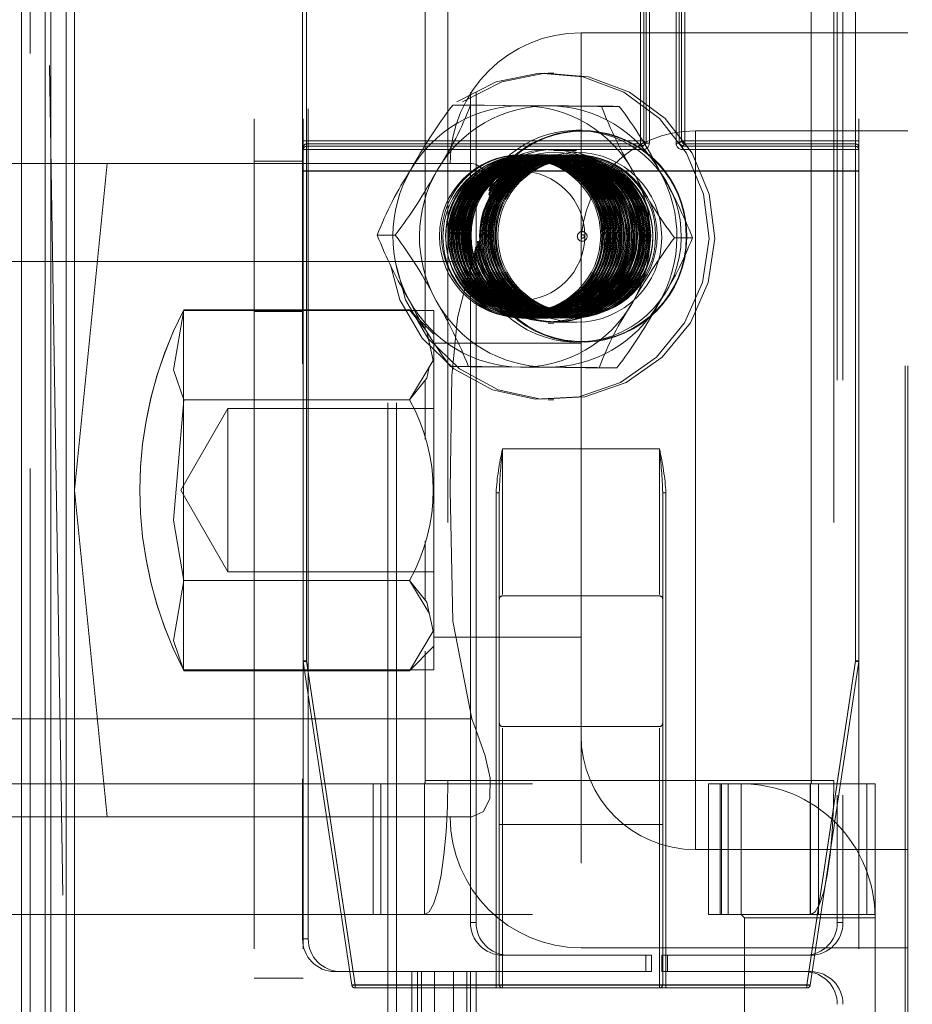
# Model space of a CAD drawing. Units: millimetres. Extents: x 63 to 8649, y 73 to 6177.
# Drawn here: x 2195 to 2223, y 3428 to 3458 of the extents above; entities that cross this region are included whole.
import ezdxf

# ---------------------------------------------------------------- set-up
doc = ezdxf.new("R2010")
doc.units = ezdxf.units.MM
doc.header["$LTSCALE"] = 20
doc.header["$PDSIZE"] = -1
doc.linetypes.add('HIDDEN', pattern=[1.905, 1.27, -0.635])
doc.layers.add('Dimensions', color=7, linetype='Continuous')
doc.styles.get("Standard").update_dxf_attribs({"font": 'romans.shx', "width": 0.8})
doc.dimstyles.new('SLDDIMSTYLE2', dxfattribs={"dimscale": 20, "dimtxt": 2.5, "dimasz": 3.302, "dimexe": 1, "dimexo": 1, "dimgap": 0.926042, "dimtad": 1, "dimdec": 0, "dimrnd": 1e-09, "dimzin": 12, "dimdsep": 46, "dimtxsty": 'Standard', "dimcen": 2, "dimadec": 0, "dimazin": 3, "dimtfac": 1, "dimtdec": 0, "dimtmove": 0, "dimatfit": 0, "dimfxl": 1, "dimfrac": 2, "dimtolj": 1, "dimtzin": 12, "dimarcsym": 0})

# ---------------------------------------------------------------- blocks, each defined once
blk = doc.blocks.new('*D11')
at = {"layer": 'Defpoints', "color": 0, "transparency": 16777216}
for p in [(2195.597, 3520.595), (2405.413, 3520.595), (2195.597, 1781.384)]:
    blk.add_point(p, dxfattribs=at)
at = {"layer": 'Dimensions', "color": 0, "lineweight": -2, "transparency": 16777216}
for p, q in [((2215.597, 3520.595), (2425.413, 3520.595)), ((2405.413, 1847.424), (2405.413, 3454.555)), ((2215.597, 1781.384), (2425.413, 1781.384))]:
    blk.add_line(p, q, dxfattribs=at)
at = {"layer": 'Dimensions', "color": 0, "transparency": 16777216}
for points in [[(2394.407, 3454.555), (2416.42, 3454.555), (2405.413, 3520.595)], [(2394.407, 1847.424), (2416.42, 1847.424), (2405.413, 1781.384)]]:
    blk.add_solid(points, dxfattribs=at)
at = {"layer": 'Dimensions', "color": 0, "transparency": 16777216, "insert": (2336.893, 2650.99), "char_height": 50, "attachment_point": 2, "rotation": 90}
blk.add_mtext('\\A1;1739', dxfattribs=at)
blk = doc.blocks.new('*D16')
at = {"layer": 'Defpoints', "color": 0, "transparency": 16777216}
for p in [(2072.347, 3451.428), (2211.625, 3451.428), (2211.625, 2918.095)]:
    blk.add_point(p, dxfattribs=at)
at = {"layer": 'Dimensions', "color": 0, "lineweight": -2, "transparency": 16777216}
for p, q in [((2191.625, 3451.428), (2052.347, 3451.428)), ((2072.347, 2984.135), (2072.347, 3385.388)), ((2191.625, 2918.095), (2052.347, 2918.095))]:
    blk.add_line(p, q, dxfattribs=at)
at = {"layer": 'Dimensions', "color": 0, "transparency": 16777216}
for points in [[(2061.341, 3385.388), (2083.354, 3385.388), (2072.347, 3451.428)], [(2061.341, 2984.135), (2083.354, 2984.135), (2072.347, 2918.095)]]:
    blk.add_solid(points, dxfattribs=at)
at = {"layer": 'Dimensions', "color": 0, "transparency": 16777216, "insert": (2003.827, 3184.761), "char_height": 50, "attachment_point": 2, "rotation": 90}
blk.add_mtext('\\A1;533', dxfattribs=at)

msp = doc.modelspace()

# ---------------------------------------------------------------- linework, layer by layer
at = {"color": 7, "linetype": 'HIDDEN', "lineweight": 0}
for p, q in [((2206.544, 3522.535), (2206.544, 1779.521)), ((2206.805, 3522.535), (2206.805, 1779.521)), ((2195.336, 1781.528), (2195.336, 3520.528)), ((2195.597, 3520.528), (2195.597, 1781.528)), ((2222.373, 1783.77), (2222.373, 3519.085)), ((2222.456, 1783.77), (2222.456, 3519.085)), ((2195.585, 3494.757), (2204.275, 2950.113)), ((2202.456, 1829.428), (2202.456, 3473.428)), ((2203.956, 1829.428), (2203.956, 3473.428)), ((2220.956, 1829.428), (2220.956, 3473.428)), ((2203.935, 3472.928), (2203.935, 3429.928)), ((2204.109, 3429.928), (2204.109, 3472.928)), ((2209.073, 3430.428), (2209.073, 3472.428)), ((2209.247, 3430.428), (2209.247, 3472.428)), ((2220.3, 3472.428), (2220.3, 3430.428)), ((2220.473, 3472.428), (2220.473, 3430.428)), ((2214.448, 3471.07), (2214.448, 3454.285)), ((2214.547, 3454.285), (2214.547, 3471.07)), ((2215.364, 3471.07), (2215.364, 3454.285)), ((2215.464, 3454.285), (2215.464, 3471.07)), ((2204.056, 3454.357), (2204.056, 3470.999)), ((2214.277, 3470.999), (2214.277, 3454.357)), ((2214.376, 3454.357), (2214.376, 3470.999)), ((2215.535, 3470.999), (2215.535, 3454.357)), ((2215.635, 3454.357), (2215.635, 3470.999)), ((2220.856, 3470.999), (2220.856, 3454.357)), ((2207.686, 3468.078), (2207.686, 3448.584)), ((2208.38, 3468.078), (2208.38, 3434.778)), ((2219.504, 3434.778), (2219.504, 3468.078)), ((2220.198, 3468.078), (2220.198, 3434.778)), ((2204.056, 3463.828), (2204.056, 3438.435)), ((2220.856, 3438.435), (2220.856, 3463.828)), ((2212.456, 3457.661), (2222.456, 3457.661)), ((2212.456, 3457.65), (2212.456, 3429.672)), ((2211.451, 3456.428), (2211.625, 3456.428)), ((2208.531, 3455.448), (2209.077, 3455.448)), ((2213.079, 3455.407), (2213.625, 3455.407)), ((2212.32, 3454.678), (2212.49, 3454.678)), ((2215.956, 3454.661), (2222.456, 3454.661)), ((2215.956, 3432.672), (2215.956, 3454.65)), ((2204.056, 3454.357), (2203.956, 3454.357)), ((2204.056, 3454.357), (2203.956, 3454.357)), ((2204.056, 3454.357), (2203.956, 3454.357)), ((2204.056, 3454.357), (2203.956, 3454.357)), ((2214.277, 3454.357), (2204.056, 3454.357)), ((2204.056, 3454.357), (2204.056, 3454.257)), ((2204.056, 3454.357), (2204.056, 3454.257)), ((2204.056, 3454.357), (2204.056, 3454.257)), ((2204.056, 3454.357), (2204.056, 3454.257)), ((2204.056, 3454.186), (2204.056, 3454.257)), ((2204.056, 3454.257), (2214.277, 3454.257)), ((2214.348, 3454.186), (2204.056, 3454.186)), ((2204.056, 3454.186), (2204.056, 3454.086)), ((2204.056, 3454.186), (2204.056, 3454.086)), ((2204.056, 3454.186), (2204.056, 3454.086)), ((2204.056, 3454.186), (2204.056, 3454.086)), ((2214.376, 3454.357), (2214.277, 3454.357)), ((2214.277, 3454.357), (2214.277, 3454.257)), ((2214.277, 3454.357), (2214.277, 3454.257)), ((2214.376, 3454.357), (2214.277, 3454.357)), ((2214.376, 3454.357), (2214.277, 3454.357)), ((2214.277, 3454.357), (2214.277, 3454.257)), ((2214.277, 3454.357), (2214.277, 3454.257)), ((2214.376, 3454.357), (2214.277, 3454.357)), ((2214.277, 3454.257), (2214.348, 3454.186)), ((2214.348, 3454.186), (2214.448, 3454.285)), ((2214.348, 3454.186), (2214.348, 3454.086)), ((2214.348, 3454.186), (2214.348, 3454.086)), ((2214.348, 3454.186), (2214.348, 3454.086)), ((2214.348, 3454.186), (2214.348, 3454.086)), ((2214.448, 3454.285), (2214.376, 3454.357)), ((2214.547, 3454.285), (2214.448, 3454.285)), ((2214.448, 3454.285), (2214.547, 3454.285)), ((2214.547, 3454.285), (2214.448, 3454.285)), ((2214.448, 3454.285), (2214.547, 3454.285)), ((2215.464, 3454.285), (2215.364, 3454.285)), ((2215.364, 3454.285), (2215.464, 3454.285)), ((2215.464, 3454.285), (2215.364, 3454.285)), ((2215.364, 3454.285), (2215.464, 3454.285)), ((2215.535, 3454.357), (2215.464, 3454.285)), ((2215.464, 3454.285), (2215.563, 3454.186)), ((2215.635, 3454.357), (2215.535, 3454.357)), ((2215.535, 3454.357), (2215.635, 3454.357)), ((2215.635, 3454.357), (2215.535, 3454.357)), ((2215.535, 3454.357), (2215.635, 3454.357)), ((2215.563, 3454.186), (2215.635, 3454.257)), ((2220.856, 3454.186), (2215.563, 3454.186)), ((2215.563, 3454.086), (2215.563, 3454.186)), ((2215.563, 3454.086), (2215.563, 3454.186)), ((2215.563, 3454.086), (2215.563, 3454.186)), ((2215.563, 3454.086), (2215.563, 3454.186)), ((2220.856, 3454.357), (2215.635, 3454.357)), ((2215.635, 3454.257), (2215.635, 3454.357)), ((2215.635, 3454.357), (2215.635, 3454.257)), ((2215.635, 3454.257), (2215.635, 3454.357)), ((2215.635, 3454.357), (2215.635, 3454.257)), ((2215.635, 3454.257), (2220.856, 3454.257)), ((2220.856, 3454.257), (2220.856, 3454.357)), ((2220.956, 3454.357), (2220.856, 3454.357)), ((2220.856, 3454.357), (2220.956, 3454.357)), ((2220.856, 3454.357), (2220.856, 3454.257)), ((2220.856, 3454.257), (2220.856, 3454.357)), ((2220.956, 3454.357), (2220.856, 3454.357)), ((2220.856, 3454.357), (2220.956, 3454.357)), ((2220.856, 3454.357), (2220.856, 3454.257)), ((2220.856, 3454.257), (2220.856, 3454.186)), ((2220.856, 3454.086), (2220.856, 3454.186)), ((2220.856, 3454.086), (2220.856, 3454.186)), ((2220.856, 3454.086), (2220.856, 3454.186)), ((2220.856, 3454.086), (2220.856, 3454.186)), ((2203.956, 3454.086), (2204.056, 3454.086)), ((2203.956, 3454.086), (2204.056, 3454.086)), ((2203.956, 3454.086), (2204.056, 3454.086)), ((2203.956, 3454.086), (2204.056, 3454.086)), ((2204.056, 3454.086), (2214.348, 3454.086)), ((2204.056, 3453.433), (2204.056, 3454.086)), ((2204.056, 3454.086), (2204.056, 3453.428)), ((2210.635, 3453.928), (2211.451, 3453.928)), ((2210.67, 3453.928), (2210.716, 3453.928)), ((2210.798, 3453.928), (2210.803, 3453.928)), ((2210.885, 3453.928), (2210.889, 3453.928)), ((2210.972, 3453.928), (2210.976, 3453.928)), ((2211.058, 3453.928), (2211.063, 3453.928)), ((2211.145, 3453.928), (2211.15, 3453.928)), ((2211.232, 3453.928), (2211.237, 3453.928)), ((2211.319, 3453.928), (2211.323, 3453.928)), ((2211.406, 3453.928), (2211.41, 3453.928)), ((2211.451, 3454.078), (2211.625, 3454.078)), ((2211.492, 3453.928), (2211.497, 3453.928)), ((2211.579, 3453.928), (2211.584, 3453.928)), ((2211.625, 3454.053), (2212.32, 3454.053)), ((2211.666, 3453.928), (2211.671, 3453.928)), ((2211.753, 3453.928), (2211.758, 3453.928)), ((2211.84, 3453.928), (2211.844, 3453.928)), ((2211.927, 3453.928), (2211.931, 3453.928)), ((2212.013, 3453.928), (2212.018, 3453.928)), ((2212.1, 3453.928), (2212.105, 3453.928)), ((2212.187, 3453.928), (2212.192, 3453.928)), ((2212.274, 3453.928), (2212.32, 3453.928)), ((2215.563, 3454.086), (2220.856, 3454.086)), ((2220.856, 3454.086), (2220.856, 3453.433)), ((2220.856, 3454.086), (2220.956, 3454.086)), ((2220.956, 3454.086), (2220.856, 3454.086)), ((2220.856, 3453.428), (2220.856, 3454.086)), ((2220.856, 3454.086), (2220.956, 3454.086)), ((2220.956, 3454.086), (2220.856, 3454.086)), ((2209.119, 3453.661), (2187.456, 3453.661)), ((2196.956, 3443.661), (2197.956, 3453.661)), ((2202.456, 3453.728), (2203.956, 3453.728)), ((2203.956, 3453.433), (2204.056, 3453.433)), ((2203.956, 3453.433), (2204.056, 3453.433)), ((2203.956, 3453.433), (2204.056, 3453.428)), ((2220.856, 3453.433), (2204.056, 3453.433)), ((2204.056, 3453.433), (2204.056, 3453.423)), ((2204.056, 3453.433), (2204.056, 3453.423)), ((2204.056, 3453.428), (2204.056, 3438.425)), ((2220.856, 3453.428), (2204.056, 3453.428)), ((2204.056, 3453.423), (2220.856, 3453.423)), ((2204.056, 3438.425), (2204.056, 3453.423)), ((2220.856, 3453.433), (2220.856, 3453.423)), ((2220.856, 3453.433), (2220.956, 3453.433)), ((2220.856, 3453.433), (2220.856, 3453.423)), ((2220.856, 3453.433), (2220.956, 3453.433)), ((2220.956, 3453.433), (2220.856, 3453.428)), ((2220.856, 3438.425), (2220.856, 3453.428)), ((2220.856, 3453.423), (2220.856, 3438.425)), ((2206.222, 3451.468), (2206.768, 3451.468)), ((2212.456, 3436.161), (2212.456, 3451.161)), ((2215.319, 3451.387), (2215.865, 3451.387)), ((2209.119, 3450.661), (2187.456, 3450.661)), ((2200.29, 3443.661), (2200.29, 3449.161)), ((2200.29, 3449.161), (2207.956, 3449.161)), ((2200.303, 3449.186), (2207.206, 3449.186)), ((2203.956, 3449.128), (2202.456, 3449.128)), ((2207.206, 3449.186), (2207.956, 3448.436)), ((2207.956, 3443.661), (2207.956, 3449.161)), ((2211.451, 3448.928), (2210.635, 3448.928)), ((2210.716, 3448.928), (2210.67, 3448.928)), ((2210.803, 3448.928), (2210.798, 3448.928)), ((2210.889, 3448.928), (2210.885, 3448.928)), ((2210.976, 3448.928), (2210.972, 3448.928)), ((2211.063, 3448.928), (2211.058, 3448.928)), ((2211.15, 3448.928), (2211.145, 3448.928)), ((2211.237, 3448.928), (2211.232, 3448.928)), ((2211.323, 3448.928), (2211.319, 3448.928)), ((2211.41, 3448.928), (2211.406, 3448.928)), ((2211.625, 3448.778), (2211.451, 3448.778)), ((2211.497, 3448.928), (2211.492, 3448.928)), ((2211.584, 3448.928), (2211.579, 3448.928)), ((2212.32, 3448.803), (2211.625, 3448.803)), ((2211.671, 3448.928), (2211.666, 3448.928)), ((2211.758, 3448.928), (2211.753, 3448.928)), ((2211.844, 3448.928), (2211.84, 3448.928)), ((2211.931, 3448.928), (2211.927, 3448.928)), ((2212.018, 3448.928), (2212.013, 3448.928)), ((2212.105, 3448.928), (2212.1, 3448.928)), ((2212.192, 3448.928), (2212.187, 3448.928)), ((2212.32, 3448.928), (2212.274, 3448.928)), ((2207.956, 3448.436), (2207.956, 3443.661)), ((2207.956, 3448.161), (2212.456, 3448.161)), ((2208.462, 3447.448), (2209.008, 3447.448)), ((2213.01, 3447.408), (2213.556, 3447.408)), ((2207.686, 3447.025), (2207.686, 3445.221)), ((2200.303, 3446.423), (2207.206, 3446.423)), ((2211.625, 3446.428), (2211.451, 3446.428)), ((2200.206, 3443.661), (2201.649, 3446.161)), ((2201.649, 3441.161), (2201.649, 3446.161)), ((2201.649, 3446.161), (2207.956, 3446.161)), ((2210.056, 3444.928), (2210.056, 3440.474)), ((2214.856, 3444.928), (2210.056, 3444.928)), ((2210.056, 3444.928), (2210.056, 3440.474)), ((2214.856, 3444.928), (2214.856, 3440.474)), ((2214.856, 3444.928), (2214.856, 3440.474)), ((2196.956, 3443.661), (2197.956, 3433.661)), ((2201.649, 3441.161), (2200.206, 3443.661)), ((2200.29, 3438.161), (2200.29, 3443.661)), ((2207.956, 3438.161), (2207.956, 3443.661)), ((2209.856, 3428.528), (2209.856, 3443.586)), ((2209.856, 3443.586), (2209.956, 3443.586)), ((2209.856, 3443.586), (2209.956, 3443.586)), ((2209.856, 3443.586), (2209.956, 3443.586)), ((2209.856, 3443.586), (2209.956, 3443.586)), ((2209.956, 3443.586), (2209.956, 3428.528)), ((2214.956, 3443.586), (2215.056, 3443.586)), ((2214.956, 3443.586), (2215.056, 3443.586)), ((2214.956, 3443.586), (2215.056, 3443.586)), ((2214.956, 3428.528), (2214.956, 3443.586)), ((2214.956, 3443.586), (2215.056, 3443.586)), ((2215.056, 3443.586), (2215.056, 3428.528)), ((2207.686, 3442.101), (2207.686, 3440.297)), ((2207.956, 3441.161), (2201.649, 3441.161)), ((2200.303, 3440.898), (2207.206, 3440.898)), ((2207.206, 3440.898), (2207.811, 3439.894)), ((2214.856, 3440.428), (2210.056, 3440.428)), ((2212.456, 3439.161), (2207.956, 3439.161)), ((2207.956, 3438.886), (2207.206, 3438.136)), ((2207.686, 3438.737), (2207.686, 3434.778)), ((2204.056, 3438.435), (2203.956, 3438.435)), ((2203.956, 3438.435), (2204.056, 3438.435)), ((2204.056, 3438.435), (2203.956, 3438.435)), ((2203.956, 3438.435), (2204.056, 3438.435)), ((2203.957, 3438.42), (2205.443, 3428.513)), ((2204.056, 3438.435), (2205.542, 3428.528)), ((2205.542, 3428.518), (2204.056, 3438.425)), ((2219.37, 3428.528), (2220.856, 3438.435)), ((2220.856, 3438.425), (2219.37, 3428.518)), ((2219.469, 3428.513), (2220.955, 3438.42)), ((2220.956, 3438.435), (2220.856, 3438.435)), ((2220.856, 3438.435), (2220.956, 3438.435)), ((2220.956, 3438.435), (2220.856, 3438.435)), ((2220.856, 3438.435), (2220.956, 3438.435)), ((2207.956, 3438.161), (2200.29, 3438.161)), ((2207.206, 3438.136), (2200.303, 3438.136)), ((2209.119, 3436.661), (2187.456, 3436.661)), ((2210.056, 3436.428), (2214.856, 3436.428)), ((2210.056, 3433.428), (2210.056, 3436.382)), ((2210.056, 3433.428), (2210.056, 3436.382)), ((2214.856, 3433.428), (2214.856, 3436.382)), ((2214.856, 3433.428), (2214.856, 3436.382)), ((2185.569, 3434.678), (2216.353, 3434.678)), ((2206.096, 3430.678), (2206.096, 3434.678)), ((2206.327, 3434.678), (2206.327, 3430.678)), ((2207.668, 3434.678), (2207.668, 3430.678)), ((2207.686, 3434.778), (2219.504, 3434.778)), ((2207.686, 3434.778), (2208.38, 3434.778)), ((2220.198, 3434.778), (2208.38, 3434.778)), ((2216.353, 3434.678), (2216.353, 3430.678)), ((2216.711, 3434.678), (2216.353, 3434.678)), ((2216.711, 3430.678), (2216.711, 3434.678)), ((2216.711, 3434.678), (2217.356, 3434.678)), ((2216.756, 3430.678), (2216.756, 3434.678)), ((2216.956, 3430.678), (2216.956, 3434.678)), ((2217.356, 3430.678), (2217.356, 3434.678)), ((2217.356, 3434.678), (2221.206, 3434.678)), ((2219.473, 3430.678), (2219.473, 3434.678)), ((2219.477, 3430.678), (2219.477, 3434.678)), ((2219.723, 3434.678), (2219.723, 3430.678)), ((2221.206, 3434.678), (2221.206, 3430.678)), ((2221.456, 3434.678), (2221.206, 3434.678)), ((2221.456, 3430.678), (2221.456, 3434.678)), ((2209.119, 3433.661), (2187.456, 3433.661)), ((2209.956, 3433.428), (2210.056, 3433.428)), ((2209.956, 3433.428), (2210.056, 3433.428)), ((2209.956, 3433.428), (2210.056, 3433.428)), ((2209.956, 3433.428), (2210.056, 3433.428)), ((2210.056, 3433.428), (2210.056, 3428.528)), ((2214.856, 3433.428), (2210.056, 3433.428)), ((2214.856, 3433.428), (2214.956, 3433.428)), ((2214.856, 3433.428), (2214.956, 3433.428)), ((2214.856, 3428.528), (2214.856, 3433.428)), ((2214.856, 3433.428), (2214.956, 3433.428)), ((2214.856, 3433.428), (2214.956, 3433.428)), ((2222.456, 3432.661), (2215.956, 3432.661)), ((2185.569, 3430.678), (2216.353, 3430.678)), ((2216.353, 3430.678), (2216.711, 3430.678)), ((2216.711, 3430.678), (2217.356, 3430.678)), ((2217.356, 3430.678), (2217.456, 3430.578)), ((2221.206, 3430.678), (2217.356, 3430.678)), ((2221.206, 3430.678), (2221.456, 3430.678)), ((2209.247, 3430.428), (2209.073, 3430.428)), ((2217.456, 3430.578), (2221.456, 3430.578)), ((2217.456, 3419.678), (2217.456, 3430.578)), ((2220.3, 3430.428), (2220.473, 3430.428)), ((2221.456, 3419.678), (2221.456, 3430.578)), ((2203.935, 3429.928), (2204.109, 3429.928)), ((2222.456, 3429.661), (2212.456, 3429.661)), ((2210.058, 3429.428), (2210.231, 3429.428)), ((2214.614, 3429.428), (2210.231, 3429.428)), ((2214.44, 3428.928), (2214.44, 3429.428)), ((2214.614, 3428.928), (2214.614, 3429.428)), ((2214.933, 3429.428), (2215.106, 3429.428)), ((2214.933, 3429.428), (2214.933, 3428.928)), ((2215.106, 3429.428), (2215.106, 3428.928)), ((2219.489, 3429.428), (2215.106, 3429.428)), ((2205.094, 3428.928), (2204.92, 3428.928)), ((2207.457, 3428.928), (2205.094, 3428.928)), ((2207.283, 3274.761), (2207.283, 3428.928)), ((2207.457, 3274.761), (2207.457, 3428.928)), ((2207.457, 3428.928), (2207.573, 3428.928)), ((2207.573, 3274.761), (2207.573, 3428.928)), ((2207.972, 3428.928), (2207.573, 3428.928)), ((2207.972, 3274.761), (2207.972, 3428.928)), ((2207.972, 3428.928), (2209.247, 3428.928)), ((2208.558, 3274.761), (2208.558, 3428.928)), ((2208.957, 3274.761), (2208.957, 3428.928)), ((2209.073, 3274.761), (2209.073, 3428.928)), ((2209.247, 3274.761), (2209.247, 3428.928)), ((2214.614, 3428.928), (2209.247, 3428.928)), ((2214.933, 3428.928), (2215.106, 3428.928)), ((2219.489, 3428.928), (2215.106, 3428.928)), ((2202.456, 3428.728), (2203.956, 3428.728)), ((2205.542, 3428.528), (2209.856, 3428.528)), ((2205.542, 3428.528), (2205.542, 3428.428)), ((2205.542, 3428.528), (2205.542, 3428.428)), ((2205.542, 3428.528), (2205.542, 3428.428)), ((2205.542, 3428.528), (2205.542, 3428.428)), ((2219.37, 3428.518), (2205.542, 3428.518)), ((2205.542, 3428.518), (2205.542, 3428.428)), ((2205.542, 3428.428), (2205.542, 3428.518)), ((2205.542, 3428.518), (2205.542, 3428.428)), ((2205.542, 3428.428), (2205.542, 3428.518)), ((2205.542, 3428.428), (2219.37, 3428.428)), ((2209.856, 3428.528), (2209.856, 3428.428)), ((2209.856, 3428.528), (2209.956, 3428.528)), ((2209.856, 3428.528), (2209.956, 3428.528)), ((2209.856, 3428.528), (2209.856, 3428.428)), ((2209.856, 3428.528), (2209.856, 3428.428)), ((2209.856, 3428.528), (2209.956, 3428.528)), ((2209.856, 3428.528), (2209.956, 3428.528)), ((2209.856, 3428.528), (2209.856, 3428.428)), ((2209.956, 3428.528), (2210.056, 3428.528)), ((2209.956, 3428.528), (2210.056, 3428.528)), ((2209.956, 3428.528), (2210.056, 3428.528)), ((2209.956, 3428.528), (2210.056, 3428.528)), ((2210.056, 3428.428), (2210.056, 3428.528)), ((2210.056, 3428.528), (2214.856, 3428.528)), ((2210.056, 3428.528), (2210.056, 3428.428)), ((2210.056, 3428.428), (2210.056, 3428.528)), ((2210.056, 3428.528), (2210.056, 3428.428)), ((2214.856, 3428.528), (2214.956, 3428.528)), ((2214.856, 3428.428), (2214.856, 3428.528)), ((2214.856, 3428.528), (2214.856, 3428.428)), ((2214.856, 3428.528), (2214.956, 3428.528)), ((2214.856, 3428.528), (2214.956, 3428.528)), ((2214.856, 3428.428), (2214.856, 3428.528)), ((2214.856, 3428.528), (2214.856, 3428.428)), ((2214.856, 3428.528), (2214.956, 3428.528)), ((2214.956, 3428.528), (2215.056, 3428.528)), ((2214.956, 3428.528), (2215.056, 3428.528)), ((2214.956, 3428.528), (2215.056, 3428.528)), ((2214.956, 3428.528), (2215.056, 3428.528)), ((2215.056, 3428.428), (2215.056, 3428.528)), ((2215.056, 3428.528), (2219.37, 3428.528)), ((2215.056, 3428.428), (2215.056, 3428.528)), ((2215.056, 3428.428), (2215.056, 3428.528)), ((2215.056, 3428.428), (2215.056, 3428.528)), ((2219.37, 3428.528), (2219.469, 3428.513)), ((2219.37, 3428.428), (2219.37, 3428.528)), ((2219.37, 3428.428), (2219.37, 3428.528)), ((2219.37, 3428.428), (2219.37, 3428.528)), ((2219.37, 3428.428), (2219.37, 3428.528)), ((2219.37, 3428.518), (2219.37, 3428.428)), ((2219.37, 3428.428), (2219.37, 3428.518)), ((2219.37, 3428.518), (2219.37, 3428.428)), ((2219.37, 3428.428), (2219.37, 3428.518))]:
    msp.add_line(p, q, dxfattribs=at)
at = {"color": 7, "linetype": 'Continuous', "lineweight": 15}
for p, q in [((2195.336, 3520.528), (2195.336, 1781.528)), ((2196.695, 1783.77), (2196.695, 3519.085)), ((2196.956, 1783.77), (2196.956, 3519.085)), ((2196.057, 2652.428), (2196.057, 3517.928)), ((2196.23, 2652.428), (2196.23, 3517.928))]:
    msp.add_line(p, q, dxfattribs=at)
at = {"color": 7, "linetype": 'HIDDEN', "lineweight": 0, "flags": 128}
for points in [[(2208.66, 3455.547), (2209.858, 3456.159), (2211.174, 3456.42), (2212.51, 3456.311), (2213.768, 3455.84), (2214.855, 3455.041), (2215.689, 3453.975), (2216.208, 3452.72), (2216.375, 3451.369), (2216.177, 3450.022), (2215.628, 3448.78), (2214.769, 3447.734), (2213.665, 3446.961), (2212.396, 3446.521), (2211.057, 3446.444), (2209.748, 3446.737), (2208.564, 3447.377), (2207.595, 3448.319), (2206.912, 3449.49), (2206.566, 3450.806), (2206.582, 3452.167), (2206.959, 3453.474), (2207.669, 3454.629), (2208.66, 3455.547)], [(2208.833, 3455.547), (2210.031, 3456.159), (2211.347, 3456.42), (2212.684, 3456.311), (2213.942, 3455.84), (2215.028, 3455.041), (2215.862, 3453.975), (2216.382, 3452.72), (2216.549, 3451.369), (2216.35, 3450.022), (2215.802, 3448.78), (2214.943, 3447.734), (2213.838, 3446.961), (2212.57, 3446.521), (2211.231, 3446.444), (2209.921, 3446.737), (2208.738, 3447.377), (2207.769, 3448.319), (2207.086, 3449.49), (2206.739, 3450.806), (2206.755, 3452.167), (2207.132, 3453.474), (2207.843, 3454.629), (2208.833, 3455.547)], [(2208.531, 3455.448), (2208.535, 3455.448), (2208.719, 3455.446), (2209.133, 3455.442), (2210.084, 3455.433), (2210.67, 3455.428)], [(2211.486, 3455.428), (2210.122, 3455.44), (2209.494, 3455.445), (2209.188, 3455.447), (2209.077, 3455.448)], [(2210.67, 3455.428), (2212.034, 3455.416), (2212.662, 3455.411), (2212.968, 3455.408), (2213.079, 3455.407)], [(2213.625, 3455.407), (2213.621, 3455.408), (2213.436, 3455.41), (2213.022, 3455.414), (2212.072, 3455.422), (2211.486, 3455.428)], [(2209.119, 3450.661), (2209.474, 3451.642), (2209.669, 3452.414), (2209.677, 3453.054), (2209.521, 3453.439), (2209.242, 3453.643), (2209.119, 3453.661)], [(2209.119, 3436.661), (2208.531, 3439.655), (2208.456, 3443.661), (2208.5, 3447.161), (2208.674, 3448.939), (2209.119, 3450.661)], [(2200.303, 3449.186), (2199.989, 3447.345), (2200.303, 3446.423)], [(2207.206, 3446.423), (2207.933, 3447.631), (2207.735, 3448.523), (2207.206, 3449.186)], [(2207.811, 3447.428), (2207.735, 3447.087), (2207.206, 3446.423)], [(2208.462, 3447.448), (2208.466, 3447.448), (2208.65, 3447.446), (2209.064, 3447.442), (2210.015, 3447.433), (2210.601, 3447.428)], [(2211.417, 3447.428), (2210.053, 3447.44), (2209.425, 3447.445), (2209.119, 3447.447), (2209.008, 3447.448)], [(2210.601, 3447.428), (2211.965, 3447.416), (2212.593, 3447.411), (2212.899, 3447.409), (2213.01, 3447.408)], [(2213.556, 3447.408), (2213.552, 3447.408), (2213.367, 3447.41), (2212.953, 3447.414), (2212.003, 3447.423), (2211.417, 3447.428)], [(2200.303, 3446.423), (2199.989, 3442.742), (2200.303, 3440.898)], [(2200.303, 3440.898), (2199.989, 3439.058), (2200.303, 3438.136)], [(2207.206, 3438.136), (2207.933, 3439.344), (2207.735, 3440.235), (2207.206, 3440.898)], [(2204.056, 3438.435), (2204.036, 3438.432), (2204.018, 3438.43), (2204.001, 3438.427), (2203.986, 3438.425), (2203.974, 3438.423), (2203.964, 3438.422), (2203.959, 3438.421), (2203.957, 3438.42)], [(2204.056, 3438.435), (2204.036, 3438.432), (2204.018, 3438.43), (2204.001, 3438.427), (2203.986, 3438.425), (2203.974, 3438.423), (2203.964, 3438.422), (2203.959, 3438.421), (2203.957, 3438.42)], [(2204.056, 3438.435), (2204.036, 3438.432), (2204.018, 3438.43), (2204.001, 3438.427), (2203.986, 3438.425), (2203.974, 3438.423), (2203.964, 3438.422), (2203.959, 3438.421), (2203.957, 3438.42)], [(2204.056, 3438.435), (2204.036, 3438.432), (2204.018, 3438.43), (2204.001, 3438.427), (2203.986, 3438.425), (2203.974, 3438.423), (2203.964, 3438.422), (2203.959, 3438.421), (2203.957, 3438.42)], [(2220.955, 3438.42), (2220.953, 3438.421), (2220.947, 3438.422), (2220.938, 3438.423), (2220.926, 3438.425), (2220.911, 3438.427), (2220.894, 3438.43), (2220.875, 3438.432), (2220.856, 3438.435)], [(2220.856, 3438.435), (2220.875, 3438.432), (2220.894, 3438.43), (2220.911, 3438.427), (2220.926, 3438.425), (2220.938, 3438.423), (2220.947, 3438.422), (2220.953, 3438.421), (2220.955, 3438.42)], [(2220.955, 3438.42), (2220.953, 3438.421), (2220.947, 3438.422), (2220.938, 3438.423), (2220.926, 3438.425), (2220.911, 3438.427), (2220.894, 3438.43), (2220.875, 3438.432), (2220.856, 3438.435)], [(2220.856, 3438.435), (2220.875, 3438.432), (2220.894, 3438.43), (2220.911, 3438.427), (2220.926, 3438.425), (2220.938, 3438.423), (2220.947, 3438.422), (2220.953, 3438.421), (2220.955, 3438.42)], [(2209.119, 3433.661), (2209.474, 3433.826), (2209.669, 3434.226), (2209.677, 3434.852), (2209.521, 3435.528), (2209.242, 3436.335), (2209.119, 3436.661)], [(2207.668, 3430.678), (2207.807, 3430.757), (2207.941, 3430.99), (2208.064, 3431.369), (2208.172, 3431.879), (2208.26, 3432.5), (2208.326, 3433.209), (2208.367, 3433.978), (2208.38, 3434.778)], [(2220.198, 3434.778), (2220.184, 3433.978), (2220.144, 3433.209), (2220.078, 3432.5), (2219.99, 3431.879), (2219.882, 3431.369), (2219.759, 3430.99), (2219.625, 3430.757), (2219.486, 3430.678)], [(2205.542, 3428.528), (2205.523, 3428.525), (2205.504, 3428.522), (2205.487, 3428.52), (2205.472, 3428.517), (2205.46, 3428.516), (2205.451, 3428.514), (2205.445, 3428.513), (2205.443, 3428.513)], [(2205.542, 3428.528), (2205.523, 3428.525), (2205.504, 3428.522), (2205.487, 3428.52), (2205.472, 3428.517), (2205.46, 3428.516), (2205.451, 3428.514), (2205.445, 3428.513), (2205.443, 3428.513)], [(2205.542, 3428.528), (2205.523, 3428.525), (2205.504, 3428.522), (2205.487, 3428.52), (2205.472, 3428.517), (2205.46, 3428.516), (2205.451, 3428.514), (2205.445, 3428.513), (2205.443, 3428.513)], [(2205.542, 3428.528), (2205.523, 3428.525), (2205.504, 3428.522), (2205.487, 3428.52), (2205.472, 3428.517), (2205.46, 3428.516), (2205.451, 3428.514), (2205.445, 3428.513), (2205.443, 3428.513)], [(2219.37, 3428.528), (2219.389, 3428.525), (2219.407, 3428.522), (2219.425, 3428.52), (2219.44, 3428.517), (2219.452, 3428.516), (2219.461, 3428.514), (2219.467, 3428.513), (2219.469, 3428.513)], [(2219.37, 3428.528), (2219.389, 3428.525), (2219.407, 3428.522), (2219.425, 3428.52), (2219.44, 3428.517), (2219.452, 3428.516), (2219.461, 3428.514), (2219.467, 3428.513), (2219.469, 3428.513)]]:
    msp.add_lwpolyline(points, dxfattribs=at)
at = {"color": 7, "linetype": 'HIDDEN', "lineweight": 0}
for centre, radius in [((2210.611, 3451.437), 2.487), ((2210.66, 3451.452), 2.476), ((2210.706, 3451.404), 2.476), ((2210.788, 3451.452), 2.476), ((2210.793, 3451.404), 2.476), ((2210.874, 3451.452), 2.476), ((2210.88, 3451.404), 2.476), ((2210.961, 3451.452), 2.476), ((2210.967, 3451.404), 2.476), ((2211.048, 3451.452), 2.476), ((2211.054, 3451.404), 2.476), ((2211.135, 3451.452), 2.476), ((2211.14, 3451.404), 2.476), ((2211.222, 3451.452), 2.476), ((2211.227, 3451.404), 2.476), ((2211.309, 3451.452), 2.476), ((2211.314, 3451.404), 2.476), ((2211.483, 3451.453), 2.635), ((2211.395, 3451.452), 2.476), ((2211.401, 3451.404), 2.476), ((2211.427, 3451.437), 2.487), ((2211.482, 3451.452), 2.476), ((2211.488, 3451.404), 2.476), ((2211.656, 3451.453), 2.635), ((2211.634, 3451.4), 2.597), ((2211.569, 3451.452), 2.476), ((2211.83, 3451.452), 2.476), ((2211.835, 3451.404), 2.476), ((2211.916, 3451.452), 2.476), ((2211.922, 3451.404), 2.476), ((2212.003, 3451.452), 2.476), ((2212.009, 3451.404), 2.476), ((2212.09, 3451.452), 2.476), ((2212.096, 3451.404), 2.476), ((2212.177, 3451.452), 2.476), ((2212.182, 3451.404), 2.476), ((2212.329, 3451.4), 2.597), ((2212.264, 3451.452), 2.476), ((2212.309, 3451.452), 2.476), ((2210.72, 3451.451), 2.338), ((2210.774, 3451.451), 2.338), ((2210.807, 3451.451), 2.338), ((2210.861, 3451.451), 2.338), ((2210.894, 3451.451), 2.338), ((2210.948, 3451.451), 2.338), ((2210.981, 3451.451), 2.338), ((2211.035, 3451.451), 2.338), ((2211.067, 3451.451), 2.338), ((2211.122, 3451.451), 2.338), ((2211.154, 3451.451), 2.338), ((2211.209, 3451.451), 2.338), ((2211.241, 3451.451), 2.338), ((2211.295, 3451.451), 2.338), ((2211.328, 3451.451), 2.338), ((2211.382, 3451.451), 2.338), ((2211.415, 3451.451), 2.338), ((2211.729, 3451.451), 2.338), ((2211.762, 3451.451), 2.338), ((2211.816, 3451.451), 2.338), ((2211.849, 3451.451), 2.338), ((2211.903, 3451.451), 2.338), ((2211.936, 3451.451), 2.338), ((2211.99, 3451.451), 2.338), ((2212.022, 3451.451), 2.338), ((2212.077, 3451.451), 2.338), ((2212.109, 3451.451), 2.338), ((2212.164, 3451.451), 2.338), ((2212.196, 3451.451), 2.338), ((2212.25, 3451.451), 2.338), ((2210.591, 3451.447), 1.981), ((2212.492, 3451.428), 0.149), ((2212.51, 3451.428), 0.0497)]:
    msp.add_circle(centre, radius, dxfattribs=at)
for centre, radius, start, end in [((2212.456, 3453.661), 4, 90, 180), ((2221.402, 3445.695), 16.149, 142.8478, 151.2673), ((2210.646, 3451.5), 3.928, 89.6552, 150.096), ((2199.469, 3459.114), 10.283, 326.6333, 339.1149), ((2211.462, 3451.5), 3.928, 89.6554, 150.0958), ((2210.623, 3451.498), 3.93, 28.9066, 89.32), ((2211.439, 3451.498), 3.93, 28.9066, 89.32), ((2225.507, 3460.251), 13.339, 201.2908, 210.9168), ((2203.439, 3447.651), 12.803, 26.6665, 37.2859), ((2212.326, 3451.475), 3.195, 358.7053, 148.217), ((2212.499, 3451.474), 3.176, 358.7212, 154.5958), ((2212.496, 3451.473), 3.195, 358.743, 152.2909), ((2215.956, 3451.161), 3.5, 90, 180), ((2204.056, 3454.158), 0.0998, 89.9033, 179.8572), ((2204.056, 3454.086), 0.0998, 89.8838, 179.8766), ((2214.276, 3454.358), 0.101, 270.5163, 359.4666), ((2215.636, 3454.358), 0.101, 180.5163, 269.4837), ((2220.856, 3454.158), 0.0998, 0.1428, 90.0967), ((2220.856, 3454.086), 0.0998, 0.1234, 90.1162), ((2211.68, 3451.448), 2.479, 188.7898, 89.8839), ((2211.767, 3451.449), 2.478, 185.2746, 89.898), ((2211.761, 3451.471), 2.457, 89.75, 150.021), ((2211.673, 3451.473), 2.455, 89.7326, 146.2014), ((2211.674, 3451.413), 2.485, 269.4987, 145.0862), ((2211.586, 3451.414), 2.486, 269.5303, 141.6217), ((2211.762, 3451.412), 2.484, 269.4693, 148.552), ((2211.491, 3451.447), 2.342, 191.4164, 89.8714), ((2211.524, 3451.447), 2.342, 190.0218, 89.8776), ((2211.578, 3451.448), 2.341, 187.6963, 89.8885), ((2211.611, 3451.448), 2.341, 186.2998, 89.8944), ((2211.666, 3451.449), 2.34, 183.9729, 89.9029), ((2211.699, 3451.449), 2.34, 182.5771, 89.9084), ((2211.605, 3451.47), 2.319, 89.7392, 148.2342), ((2211.572, 3451.47), 2.318, 89.7335, 146.7145), ((2211.66, 3451.468), 2.321, 89.7504, 150.7603), ((2211.693, 3451.467), 2.321, 89.7575, 152.278), ((2211.517, 3451.472), 2.317, 89.7218, 144.1834), ((2211.485, 3451.473), 2.316, 89.7148, 142.666), ((2204.031, 3453.682), 0.261, 253.2052, 275.4277), ((2215.832, 3447.801), 10.286, 146.6347, 159.1135), ((2210.748, 3451.428), 4.052, 149.9314, 209.0799), ((2193.906, 3461.215), 16.138, 322.8454, 331.2713), ((2211.564, 3451.428), 4.052, 149.9323, 209.0799), ((2210.522, 3451.428), 4.052, 329.9322, 29.08), ((2225.518, 3459.152), 12.819, 206.673, 217.2794), ((2211.339, 3451.428), 4.052, 329.9317, 29.0805), ((2203.434, 3446.543), 13.342, 21.2926, 30.9164), ((2220.88, 3453.682), 0.261, 264.5723, 286.7948), ((2218.665, 3456.319), 13.356, 201.2968, 210.9108), ((2196.579, 3443.711), 12.806, 26.6675, 37.2849), ((2212.322, 3451.39), 3.198, 188.2842, 0.2399), ((2212.49, 3451.392), 3.2, 182.0057, 0.1922), ((2211.776, 3451.407), 2.48, 183.324, 269.1374), ((2212.494, 3451.392), 3.18, 183.0341, 0.201), ((2228.19, 3441.634), 16.149, 142.8478, 151.2673), ((2206.254, 3455.055), 10.286, 326.6346, 339.1122), ((2211.601, 3451.403), 2.475, 191.09, 269.1778), ((2211.689, 3451.405), 2.477, 187.2028, 269.1582), ((2210.648, 3451.358), 3.931, 208.9095, 269.3175), ((2218.652, 3455.207), 12.808, 206.6695, 217.2844), ((2196.578, 3442.604), 13.341, 21.2922, 30.9167), ((2211.464, 3451.358), 3.931, 208.9086, 269.3181), ((2210.624, 3451.356), 3.928, 269.6579, 330.0947), ((2211.44, 3451.356), 3.928, 269.6572, 330.0955), ((2222.622, 3443.739), 10.289, 146.6365, 159.1117), ((2200.68, 3457.163), 16.154, 322.8497, 331.267), ((2210.956, 3443.661), 12, 152.5858, 207.3969), ((2210.956, 3443.661), 12, 152.7204, 207.2796), ((2202.309, 3443.661), 5.622, 330.569, 29.431), ((2218.215, 3443.026), 8.378, 166.878, 176.1643), ((2227.009, 3442.99), 17.064, 173.4786, 177.9971), ((2197.898, 3442.989), 17.069, 2.0048, 6.522), ((2206.699, 3443.026), 8.376, 3.8342, 13.1235), ((2210.056, 3440.328), 0.1, 90, 180), ((2214.856, 3440.328), 0.1, 360, 90), ((2204.031, 3438.685), 0.261, 253.2052, 275.4277), ((2204.056, 3438.435), 0.1, 180, 188.5308), ((2203.994, 3438.676), 0.258, 261.7643, 283.8933), ((2220.88, 3438.685), 0.261, 264.5723, 286.7948), ((2220.918, 3438.676), 0.258, 256.0997, 278.2409), ((2220.856, 3438.435), 0.1, 351.4692, 360), ((2210.056, 3436.528), 0.1, 180, 270), ((2214.856, 3436.528), 0.1, 270, 0), ((2215.956, 3436.161), 3.5, 180, 270), ((2207.529, 3434.754), 0.159, 331.5124, 8.7776), ((2217.356, 3430.578), 4.1, 359.9997, 90.0007), ((2219.347, 3434.754), 0.159, 331.5124, 8.7776), ((2212.456, 3433.661), 4, 180, 270), ((2210.065, 3430.42), 0.992, 179.5653, 269.5589), ((2210.239, 3430.42), 0.992, 179.5644, 269.5581), ((2219.307, 3430.42), 0.992, 270.4419, 0.4356), ((2219.481, 3430.42), 0.992, 270.4411, 0.4347), ((2204.928, 3429.92), 0.993, 179.5637, 269.5571), ((2205.101, 3429.92), 0.992, 179.5619, 269.5589), ((2219.307, 3427.935), 0.992, 359.5629, 89.5596), ((2219.481, 3427.935), 0.992, 359.5639, 89.5603), ((2205.48, 3428.767), 0.257, 261.7247, 283.9346), ((2205.542, 3428.528), 0.1, 188.5308, 270), ((2210.056, 3428.528), 0.1, 180, 270), ((2214.856, 3428.528), 0.1, 270, 0), ((2219.432, 3428.768), 0.257, 256.0724, 278.2699), ((2219.37, 3428.528), 0.1, 270, 351.4692)]:
    msp.add_arc(centre, radius, start, end, dxfattribs=at)
at = {"color": 7, "linetype": 'HIDDEN', "lineweight": 0, "extrusion": (0, 0, -1)}
for centre, major_axis in [((2214.347, 3454.287), (-0.142, 0.142)), ((2214.347, 3454.287), (-0.142, 0.142)), ((2214.347, 3454.287), (-0.142, 0.142)), ((2214.347, 3454.287), (-0.142, 0.142)), ((2215.565, 3454.287), (0.142, 0.142)), ((2215.565, 3454.287), (0.142, 0.142)), ((2215.565, 3454.287), (0.142, 0.142)), ((2215.565, 3454.287), (0.142, 0.142))]:
    msp.add_ellipse(centre, major_axis=major_axis, ratio=0.992433, start_param=2.359993, end_param=3.923193, dxfattribs=at)

# ---------------------------------------------------------------- dimensions: what is measured, and where the dimension line sits
at = {"layer": 'Dimensions'}
for base, p1, p2, picture, middle in [((2405.413, 3520.595), (2195.597, 1781.384), (2195.597, 3520.595), '*D11', (2405.413, 2650.99)), ((2072.347, 3451.428), (2211.625, 2918.095), (2211.625, 3451.428), '*D16', (2072.347, 3184.761))]:
    dim = msp.add_linear_dim(base=base, p1=p1, p2=p2, angle=90, dimstyle='SLDDIMSTYLE2', dxfattribs=at)
    dim.commit()
    dim.dimension.update_dxf_attribs({"geometry": picture, "text_midpoint": middle, "dimtype": 160})

doc.saveas('drawing.dxf')
